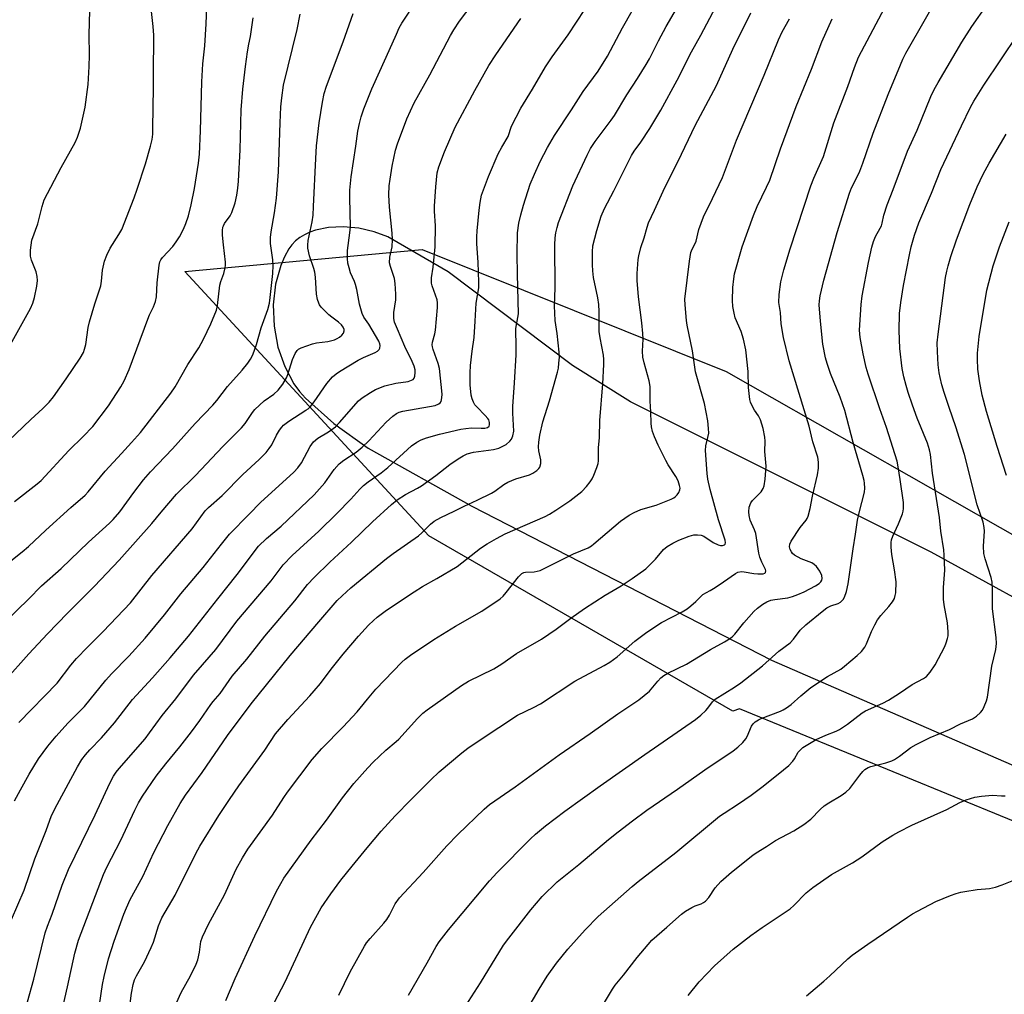
# Model space of a CAD drawing. Units: inches. Extents: x 1207772 to 1213772, y 569455 to 573456.
# Drawn here: x 1212573 to 1212864, y 570353 to 570642 of the extents above; entities that cross this region are included whole.
import ezdxf

# ---------------------------------------------------------------- set-up
doc = ezdxf.new("R2010")
doc.units = ezdxf.units.IN
doc.header["$MEASUREMENT"] = 0
for name, color, linetype in [('NTRL-Farm Land', 3, 'Continuous'), ('NTRL-Trees', 3, 'Continuous'), ('Undefined', 1, 'Continuous')]:
    doc.layers.add(name, color=color, linetype=linetype)

msp = doc.modelspace()

# ---------------------------------------------------------------- linework, layer by layer
at = {"layer": 'NTRL-Farm Land'}
msp.add_polyline3d([(1212929.69, 570436.52, 0), (1212842.55, 570484.25, 0), (1212753.59, 570528.81, 0), (1212736.39, 570539.58, 0), (1212699.56, 570567.27, 0), (1212681.7, 570577.62, 0), (1212677.64, 570579.15, 0), (1212673.12, 570580.17, 0), (1212668.53, 570580.59, 0), (1212664.15, 570580.39, 0), (1212660.31, 570579.6, 0), (1212658.59, 570578.99, 0), (1212657.02, 570578.26, 0), (1212655.62, 570577.39, 0), (1212654.38, 570576.39, 0), (1212653.31, 570575.27, 0), (1212652.42, 570574.04, 0), (1212651.13, 570571.7, 0), (1212650.03, 570569.16, 0), (1212648.47, 570563.58, 0), (1212647.79, 570557.48, 0), (1212648.03, 570551.18, 0), (1212649.18, 570544.97, 0), (1212651.18, 570539.19, 0), (1212653.92, 570534.08, 0), (1212655.55, 570531.85, 0), (1212657.32, 570529.86, 0), (1212665.74, 570522.32, 0), (1212675.89, 570515.04, 0), (1212706.55, 570497.86, 0), (1212795.31, 570452.33, 0), (1212883.04, 570414.11, 0)], dxfattribs=at)
at = {"layer": 'NTRL-Trees'}
msp.add_lwpolyline([(1212876.52, 570483.87), (1212969.82, 570427.36), (1213003.99, 570399.1), (1212960.62, 570366.25), (1212785.84, 570437.87), (1212783.87, 570437.21), (1212693.85, 570489.12), (1212621.57, 570567.32), (1212691.88, 570573.89), (1212781.9, 570537.75)], close=True, dxfattribs=at)
at = {"layer": 'Undefined'}
for points, elevation in [([(1212567.11, 570515.04), (1212575.96, 570523.53), (1212579.6, 570526.78), (1212581.42, 570528.65), (1212582.69, 570530.29), (1212586.47, 570535.62), (1212590.59, 570541.7), (1212591.56, 570543.35), (1212591.93, 570544.4), (1212592.25, 570545.8), (1212593.02, 570550.74), (1212593.36, 570552.46), (1212594.97, 570557.74), (1212596.73, 570563.15), (1212596.95, 570564.51), (1212597.23, 570567.77), (1212597.8, 570570.38), (1212598.52, 570572.24), (1212599.48, 570574.31), (1212602.05, 570578.3), (1212602.9, 570579.82), (1212606.63, 570589.19), (1212607.53, 570591.7), (1212609.91, 570599.21), (1212611.44, 570604.46), (1212611.91, 570606.41), (1212612.1, 570608.02), (1212612.17, 570609.75), (1212612.34, 570621.8), (1212612.33, 570629.14), (1212612.43, 570633.75), (1212612.38, 570637.28), (1212612.24, 570639.9), (1212610.97, 570651.45)], 474), ([(1212571.18, 570499.31), (1212577.87, 570504.49), (1212579.06, 570505.52), (1212587.25, 570514.42), (1212591.51, 570518.53), (1212594.37, 570521.52), (1212599.01, 570527.55), (1212602.61, 570533.2), (1212603.63, 570534.96), (1212605.09, 570538.32), (1212610.6, 570553.23), (1212611.17, 570554.56), (1212612.32, 570556.9), (1212612.91, 570558.44), (1212613.18, 570559.84), (1212613.42, 570564.04), (1212613.98, 570569.19), (1212614.21, 570570.19), (1212614.53, 570570.85), (1212615.02, 570571.5), (1212618.02, 570574.8), (1212619.08, 570576.1), (1212620, 570577.59), (1212621.25, 570579.89), (1212621.91, 570581.54), (1212622.64, 570583.79), (1212623.46, 570587.13), (1212624.51, 570591.91), (1212625.65, 570599.44), (1212625.91, 570602.09), (1212626.26, 570608.97), (1212626.6, 570623.5), (1212626.95, 570628.82), (1212627.52, 570634.14), (1212627.9, 570640.65), (1212628.21, 570648.18)], 476), ([(1212572.43, 570433.86), (1212583.8, 570445.52), (1212587.85, 570450.84), (1212589.53, 570452.79), (1212592.76, 570456.16), (1212597.4, 570460.79), (1212605.55, 570469.27), (1212611.82, 570477.37), (1212623.78, 570491.2), (1212627.58, 570496.5), (1212628.58, 570497.51), (1212632.62, 570501.09), (1212638.73, 570507.31), (1212643.59, 570511.75), (1212645.7, 570513.82), (1212646.58, 570514.93), (1212647.36, 570516.1), (1212648.78, 570518.88), (1212649.64, 570520.37), (1212650.29, 570521.3), (1212650.83, 570521.89), (1212652.35, 570523.1), (1212657.4, 570526.27), (1212658.09, 570526.75), (1212658.83, 570527.4), (1212659.91, 570528.76), (1212663.64, 570534.18), (1212665.36, 570536.15), (1212666.42, 570537.05), (1212667.35, 570537.72), (1212672.93, 570541.13), (1212674.5, 570541.95), (1212677.95, 570543.4), (1212678.64, 570543.79), (1212679.17, 570544.29), (1212679.35, 570544.7), (1212679.43, 570545.42), (1212679.37, 570545.91), (1212679.08, 570546.71), (1212676.11, 570551.81), (1212674.56, 570553.89), (1212674.08, 570554.92), (1212673.28, 570557.71), (1212672.48, 570562.05), (1212672.15, 570563.48), (1212671.83, 570564.37), (1212670.65, 570567.01), (1212670.22, 570568.4), (1212669.89, 570569.82), (1212669.74, 570571.25), (1212669.77, 570573.55), (1212670.48, 570578.82), (1212670.62, 570580.59), (1212670.46, 570589.2), (1212670.49, 570591.4), (1212670.86, 570595.35), (1212672.26, 570604.45), (1212672.86, 570608.88), (1212673.27, 570611.19), (1212673.8, 570613.1), (1212674.6, 570615.55), (1212676.98, 570621.48), (1212681.23, 570630.78), (1212684.24, 570637.6), (1212685.11, 570639.47), (1212685.87, 570640.85), (1212690.27, 570647.6)], 484), ([(1212568.21, 570446.11), (1212575.41, 570454.2), (1212580.89, 570460.08), (1212586.88, 570466.27), (1212594.88, 570474.23), (1212602.12, 570481.96), (1212611.86, 570492.76), (1212614.55, 570496.12), (1212619.11, 570501.46), (1212624.78, 570507), (1212632.87, 570515.57), (1212638.37, 570521.05), (1212639.47, 570522.39), (1212641.65, 570525.63), (1212642.35, 570526.51), (1212645.13, 570529.03), (1212647.96, 570531.09), (1212649.24, 570532.27), (1212650.59, 570534), (1212651.68, 570535.84), (1212652.11, 570536.9), (1212653.52, 570541.31), (1212654.31, 570543.1), (1212654.88, 570544.01), (1212655.28, 570544.37), (1212656.03, 570544.78), (1212659.41, 570545.96), (1212660.54, 570546.21), (1212663.91, 570546.65), (1212665.93, 570547.16), (1212666.71, 570547.51), (1212667.42, 570547.96), (1212668.04, 570548.49), (1212668.54, 570549.09), (1212668.8, 570549.77), (1212668.76, 570550.24), (1212668.48, 570550.92), (1212668.03, 570551.55), (1212667.11, 570552.4), (1212665.1, 570553.8), (1212664.22, 570554.55), (1212662, 570556.84), (1212661.49, 570557.51), (1212661.23, 570558), (1212660.91, 570559.04), (1212660.61, 570560.69), (1212660.27, 570565.68), (1212660.09, 570567.13), (1212659.79, 570568.23), (1212658.5, 570572.04), (1212658.04, 570574.29), (1212658, 570575.15), (1212658.16, 570576.57), (1212659.28, 570582.06), (1212659.55, 570584.03), (1212659.73, 570586.6), (1212660.34, 570600.81), (1212660.59, 570604.57), (1212661.38, 570611.37), (1212662.32, 570617.53), (1212662.84, 570620.02), (1212663.53, 570622.2), (1212668.48, 570635.38), (1212671.48, 570643.74)], 482), ([(1212568.98, 570543.99), (1212575.92, 570556.4), (1212576.57, 570558.02), (1212577.1, 570559.67), (1212577.81, 570563.04), (1212578.02, 570564.73), (1212577.89, 570565.85), (1212577.56, 570567.23), (1212576.18, 570570.76), (1212575.88, 570571.86), (1212575.9, 570573.63), (1212576.31, 570576.59), (1212578.09, 570581.51), (1212579.31, 570586.65), (1212579.92, 570588.59), (1212584.98, 570598.12), (1212589.12, 570605.58), (1212589.86, 570607.13), (1212590.71, 570609.75), (1212592.05, 570616.03), (1212593.01, 570622.75), (1212593.28, 570628.05), (1212593.34, 570631.44), (1212593.29, 570637.49), (1212593.42, 570644.5)], 472), ([(1212566.54, 570478.95), (1212573.47, 570484.4), (1212575.29, 570485.94), (1212580.43, 570490.83), (1212587.82, 570497.53), (1212592.04, 570501.19), (1212593, 570502.15), (1212597.99, 570508.21), (1212602.81, 570513.51), (1212605.83, 570516.71), (1212608.46, 570519.74), (1212617.44, 570531.34), (1212618.72, 570533.19), (1212622.5, 570539.79), (1212625.71, 570544.81), (1212627.12, 570547.36), (1212629.32, 570551.85), (1212630.97, 570555.87), (1212631.26, 570557.3), (1212631.95, 570563.35), (1212632.25, 570564.42), (1212633.14, 570566.74), (1212633.56, 570568.42), (1212633.65, 570569.27), (1212633.61, 570570.12), (1212633.02, 570575.24), (1212632.77, 570578.09), (1212632.73, 570579.49), (1212632.86, 570580.46), (1212633, 570580.91), (1212633.35, 570581.59), (1212634.99, 570583.86), (1212635.55, 570584.87), (1212636.54, 570587.64), (1212637.01, 570589.95), (1212637.29, 570591.99), (1212637.45, 570594.08), (1212637.94, 570603.36), (1212638.31, 570615.25), (1212638.77, 570621.35), (1212639.56, 570628.05), (1212640.19, 570632.36), (1212640.56, 570634.65), (1212641.04, 570636.97), (1212641.82, 570642.46)], 478), ([(1212568.61, 570463.86), (1212575.29, 570470.36), (1212579.17, 570474.33), (1212585.02, 570479.46), (1212593.08, 570487.23), (1212599.25, 570492.84), (1212600.35, 570493.92), (1212602.31, 570496.24), (1212606.48, 570501.99), (1212609.38, 570505.67), (1212611.46, 570508.04), (1212617.95, 570514.89), (1212624.69, 570522.33), (1212629.86, 570527.78), (1212631.04, 570529.2), (1212634.2, 570533.34), (1212638.6, 570538.19), (1212640.26, 570540.22), (1212641.08, 570541.4), (1212641.69, 570542.72), (1212642.81, 570545.73), (1212644.18, 570550.69), (1212646.13, 570556.07), (1212646.62, 570557.98), (1212646.9, 570559.68), (1212647.65, 570566.78), (1212647.75, 570569.12), (1212647.64, 570570.81), (1212646.98, 570575.67), (1212646.96, 570577.38), (1212647.16, 570579.08), (1212648.17, 570584.76), (1212648.7, 570589.03), (1212649.29, 570596.86), (1212649.79, 570611.39), (1212650.05, 570616.1), (1212650.28, 570618.74), (1212650.79, 570622.5), (1212654.89, 570638.97), (1212655.72, 570643.53)], 480), ([(1212805.67, 570352.99), (1212810.84, 570357.3), (1212812.62, 570358.83), (1212817.93, 570363.87), (1212819.2, 570364.95), (1212823.84, 570368.21), (1212835.55, 570376.23), (1212837.04, 570377.21), (1212838.55, 570378.06), (1212843.93, 570380.83), (1212848.33, 570382.64), (1212849.99, 570383.25), (1212851.4, 570383.65), (1212852.52, 570383.88), (1212856.2, 570384.39), (1212859.82, 570384.75), (1212861.64, 570385.13), (1212863.59, 570385.82), (1212868.04, 570387.6)], 516)]:
    msp.add_lwpolyline(points, dxfattribs=dict(at, elevation=elevation))
for points in [[(1212594.92, 570340.96, 494), (1212597.26, 570356.35, 494), (1212597.73, 570358.65, 494), (1212598.99, 570363.87, 494), (1212600.72, 570369.14, 494), (1212603.58, 570377.09, 494), (1212604.32, 570379, 494), (1212605.42, 570381.44, 494), (1212609.16, 570388.28, 494), (1212612.43, 570395.34, 494), (1212616.56, 570403.41, 494), (1212620.18, 570409.87, 494), (1212621.79, 570412.32, 494), (1212626.74, 570419.01, 494), (1212634.25, 570430, 494), (1212641.24, 570439.37, 494), (1212652.81, 570453.65, 494), (1212661.24, 570463.61, 494), (1212666.73, 570469.95, 494), (1212668.15, 570471.35, 494), (1212670.78, 570473.68, 494), (1212681.31, 570482.38, 494), (1212683.33, 570483.91, 494), (1212690.81, 570489.09, 494), (1212691.81, 570490.02, 494), (1212694.31, 570492.61, 494), (1212695.38, 570493.5, 494), (1212697.38, 570494.58, 494), (1212701.39, 570496.37, 494), (1212704.34, 570497.89, 494), (1212708.15, 570499.67, 494), (1212712.4, 570501.78, 494), (1212713.41, 570502.38, 494), (1212716.03, 570504.28, 494), (1212717.24, 570505.01, 494), (1212719.58, 570505.94, 494), (1212723.61, 570507.21, 494), (1212724.65, 570507.64, 494), (1212725.79, 570508.44, 494), (1212726.38, 570509.02, 494), (1212726.69, 570509.46, 494), (1212727, 570510.5, 494), (1212727.04, 570511.63, 494), (1212726.44, 570514.31, 494), (1212726.33, 570515.42, 494), (1212726.44, 570516.88, 494), (1212726.76, 570518.89, 494), (1212727.61, 570522.88, 494), (1212729.61, 570529.1, 494), (1212731.99, 570537.61, 494), (1212732.23, 570538.74, 494), (1212732.39, 570540.22, 494), (1212732.49, 570541.99, 494), (1212732.45, 570543.46, 494), (1212731.83, 570548.97, 494), (1212731.21, 570552.81, 494), (1212731.06, 570557.15, 494), (1212731.22, 570562.53, 494), (1212731.11, 570575.29, 494), (1212731.24, 570577.32, 494), (1212731.43, 570578.76, 494), (1212731.83, 570580.43, 494), (1212732.28, 570581.82, 494), (1212736.49, 570592.73, 494), (1212740.69, 570601.75, 494), (1212741.72, 570603.81, 494), (1212743.06, 570605.88, 494), (1212747.84, 570612.17, 494), (1212748.8, 570613.53, 494), (1212752.5, 570619.61, 494), (1212755.67, 570624.46, 494), (1212758.21, 570628.62, 494), (1212759.18, 570630.36, 494), (1212761.82, 570635.67, 494), (1212764.13, 570639.93, 494), (1212774.75, 570658.26, 494)], [(1212687.8, 570353.1, 506), (1212693.36, 570362.69, 506), (1212696.03, 570367.56, 506), (1212696.91, 570368.98, 506), (1212699.65, 570372.47, 506), (1212711.84, 570387.04, 506), (1212714.05, 570389.43, 506), (1212723.98, 570399.45, 506), (1212725.42, 570400.79, 506), (1212728.38, 570403.27, 506), (1212734.08, 570407.61, 506), (1212744.6, 570415.11, 506), (1212757.77, 570424.41, 506), (1212772.79, 570434.77, 506), (1212774.36, 570436.07, 506), (1212775.87, 570437.45, 506), (1212776.45, 570438.11, 506), (1212777.84, 570439.97, 506), (1212778.62, 570440.72, 506), (1212784.37, 570444.35, 506), (1212786.22, 570445.64, 506), (1212792.63, 570450.66, 506), (1212797.52, 570454.99, 506), (1212800.8, 570457.47, 506), (1212801.78, 570458.51, 506), (1212803.84, 570461.24, 506), (1212805.45, 570462.81, 506), (1212810.28, 570466.74, 506), (1212811.67, 570467.76, 506), (1212812.88, 570468.4, 506), (1212815.02, 570469.07, 506), (1212815.74, 570469.46, 506), (1212816.53, 570470.25, 506), (1212816.96, 570470.97, 506), (1212817.51, 570472.64, 506), (1212818, 570474.93, 506), (1212819.48, 570485.22, 506), (1212820.23, 570489.64, 506), (1212820.73, 570493.71, 506), (1212821.23, 570495.96, 506), (1212822.83, 570502.02, 506), (1212822.92, 570503.19, 506), (1212822.86, 570504.66, 506), (1212822.73, 570505.52, 506), (1212822.38, 570506.94, 506), (1212819.45, 570516.79, 506), (1212817.07, 570526.19, 506), (1212815.65, 570530.21, 506), (1212812.74, 570537.21, 506), (1212811.75, 570540.14, 506), (1212811.29, 570541.76, 506), (1212810.5, 570545.87, 506), (1212809.8, 570552.66, 506), (1212809.46, 570557.52, 506), (1212809.53, 570558.67, 506), (1212809.76, 570560.13, 506), (1212810.78, 570564.76, 506), (1212814.71, 570578.94, 506), (1212818.39, 570590.57, 506), (1212819.03, 570592.14, 506), (1212820.68, 570595.34, 506), (1212821.45, 570597.07, 506), (1212822.34, 570599.43, 506), (1212825.37, 570608.31, 506), (1212829.88, 570619.74, 506), (1212833.47, 570628.57, 506), (1212834.18, 570630.18, 506), (1212835.1, 570631.97, 506), (1212847.12, 570653.12, 506)], [(1212571.21, 570410.64, 486), (1212572.93, 570413.9, 486), (1212575.54, 570418.53, 486), (1212578.29, 570423.06, 486), (1212581.02, 570426.83, 486), (1212583.46, 570429.84, 486), (1212586.96, 570433.62, 486), (1212591.87, 570438.6, 486), (1212598.16, 570446.43, 486), (1212599.88, 570448.28, 486), (1212605.04, 570453.49, 486), (1212609.84, 570458.87, 486), (1212615.55, 570465.73, 486), (1212620.44, 570471.99, 486), (1212627.02, 570479.77, 486), (1212632.42, 570486.65, 486), (1212634.81, 570489.56, 486), (1212640.69, 570495.51, 486), (1212643.97, 570499.01, 486), (1212653.83, 570508, 486), (1212655.06, 570509.22, 486), (1212656.14, 570510.73, 486), (1212658.71, 570515.58, 486), (1212659.65, 570516.93, 486), (1212660.94, 570517.99, 486), (1212664.16, 570519.93, 486), (1212666.17, 570521.42, 486), (1212667.36, 570522.62, 486), (1212673.03, 570529.03, 486), (1212674.15, 570529.94, 486), (1212676.56, 570531.57, 486), (1212678.1, 570532.4, 486), (1212680.83, 570533.49, 486), (1212684.07, 570534.32, 486), (1212687.75, 570534.79, 486), (1212688.74, 570535.15, 486), (1212689.17, 570535.41, 486), (1212689.5, 570535.74, 486), (1212689.75, 570536.41, 486), (1212689.83, 570537.45, 486), (1212689.77, 570538.25, 486), (1212689.47, 570539.37, 486), (1212688.91, 570540.74, 486), (1212686.77, 570545.19, 486), (1212684.54, 570550.29, 486), (1212683.73, 570552.38, 486), (1212683.48, 570553.47, 486), (1212683.47, 570555.23, 486), (1212684.05, 570558.96, 486), (1212684.1, 570560.68, 486), (1212683.91, 570563.85, 486), (1212683.72, 570565.26, 486), (1212682.45, 570568.86, 486), (1212682.23, 570569.92, 486), (1212682.32, 570571.56, 486), (1212683, 570574.66, 486), (1212683.11, 570576.88, 486), (1212683.01, 570578.67, 486), (1212682.25, 570586.37, 486), (1212682.05, 570590.06, 486), (1212682.11, 570592.69, 486), (1212682.35, 570594.74, 486), (1212682.95, 570598.55, 486), (1212683.99, 570603.31, 486), (1212684.59, 570605.17, 486), (1212687.29, 570612.55, 486), (1212689.52, 570617.25, 486), (1212694.17, 570625.55, 486), (1212700.31, 570637.24, 486), (1212701.26, 570638.93, 486), (1212702.97, 570641.44, 486), (1212708.24, 570648.54, 486)], [(1212585.55, 570350.03, 492), (1212586.88, 570355.6, 492), (1212589.05, 570365.58, 492), (1212590.12, 570369.38, 492), (1212597.51, 570388.88, 492), (1212598.49, 570391, 492), (1212602.63, 570399.04, 492), (1212606.78, 570407.95, 492), (1212607.88, 570410.08, 492), (1212609.08, 570412.09, 492), (1212613.09, 570417.93, 492), (1212616, 570421.67, 492), (1212620.11, 570426.66, 492), (1212623.61, 570431.08, 492), (1212626.08, 570434.41, 492), (1212629.31, 570439.23, 492), (1212630.01, 570440.11, 492), (1212632.1, 570442.43, 492), (1212635.65, 570447.62, 492), (1212640, 570452.62, 492), (1212645.3, 570459.39, 492), (1212654.13, 570469.85, 492), (1212657.94, 570474.69, 492), (1212659.94, 570476.8, 492), (1212664.55, 570481.3, 492), (1212670.99, 570487.21, 492), (1212677.18, 570493.21, 492), (1212682.77, 570498.35, 492), (1212684.52, 570499.8, 492), (1212686.98, 570501.36, 492), (1212690.49, 570503.22, 492), (1212691.7, 570503.95, 492), (1212695.89, 570507, 492), (1212700.07, 570510.26, 492), (1212702.54, 570511.93, 492), (1212704, 570512.79, 492), (1212705.22, 570513.35, 492), (1212707.1, 570513.9, 492), (1212712.97, 570514.71, 492), (1212714.56, 570515.1, 492), (1212715.8, 570515.62, 492), (1212716.75, 570516.18, 492), (1212717.82, 570517.11, 492), (1212718.34, 570517.75, 492), (1212718.75, 570518.76, 492), (1212719, 570520.13, 492), (1212718.72, 570525.41, 492), (1212718.7, 570527.4, 492), (1212719.26, 570534.39, 492), (1212719.71, 570542.71, 492), (1212719.74, 570544.9, 492), (1212719.62, 570550.45, 492), (1212720.24, 570553.72, 492), (1212720.35, 570554.86, 492), (1212720.07, 570566.53, 492), (1212720.05, 570572.47, 492), (1212720.13, 570578.83, 492), (1212720.47, 570581.65, 492), (1212721.07, 570584.17, 492), (1212721.85, 570586.96, 492), (1212723.9, 570593.17, 492), (1212725.09, 570596.2, 492), (1212726.84, 570599.91, 492), (1212729.01, 570604.06, 492), (1212731.1, 570607.66, 492), (1212736.08, 570615.2, 492), (1212739.56, 570620.63, 492), (1212743.95, 570626.62, 492), (1212746.78, 570631.06, 492), (1212751.24, 570639.5, 492), (1212756.51, 570648.94, 492)], [(1212573.1, 570344.49, 490), (1212576.84, 570357.84, 490), (1212580.29, 570371.59, 490), (1212580.91, 570373.53, 490), (1212582.29, 570377.13, 490), (1212585.32, 570385.69, 490), (1212587.12, 570390.39, 490), (1212595.03, 570406.56, 490), (1212599.37, 570415.88, 490), (1212600.5, 570417.94, 490), (1212601.29, 570419.15, 490), (1212602.17, 570420.27, 490), (1212609.82, 570429, 490), (1212611.18, 570430.76, 490), (1212614.87, 570435.95, 490), (1212618.9, 570440.83, 490), (1212624.19, 570447.87, 490), (1212626.8, 570450.96, 490), (1212630.81, 570455.42, 490), (1212637, 570463.88, 490), (1212647.19, 570475.84, 490), (1212650.75, 570480.52, 490), (1212653.4, 570483.27, 490), (1212661.24, 570490.53, 490), (1212666.57, 570495.7, 490), (1212670.73, 570499.96, 490), (1212673.46, 570502.95, 490), (1212674.52, 570504, 490), (1212675.87, 570505.12, 490), (1212679.69, 570507.8, 490), (1212681.74, 570509.35, 490), (1212688.73, 570515.72, 490), (1212690.33, 570516.81, 490), (1212691.53, 570517.49, 490), (1212693.13, 570518.08, 490), (1212696.96, 570519.23, 490), (1212703.35, 570520.66, 490), (1212704.8, 570520.9, 490), (1212706.52, 570521.06, 490), (1212709.31, 570520.97, 490), (1212710.43, 570521.02, 490), (1212711.19, 570521.21, 490), (1212711.68, 570521.6, 490), (1212711.86, 570522.02, 490), (1212711.84, 570522.71, 490), (1212711.61, 570523.41, 490), (1212711.34, 570523.88, 490), (1212710.57, 570524.77, 490), (1212708.05, 570527.27, 490), (1212707.51, 570527.94, 490), (1212707.12, 570528.66, 490), (1212706.71, 570529.68, 490), (1212706.42, 570530.75, 490), (1212706.06, 570533.82, 490), (1212706.06, 570537.4, 490), (1212706.16, 570539.49, 490), (1212706.63, 570543.76, 490), (1212707.31, 570547.78, 490), (1212707.53, 570552.63, 490), (1212707.91, 570558, 490), (1212708.62, 570562.56, 490), (1212708.64, 570564.25, 490), (1212708.43, 570570.14, 490), (1212708.1, 570575.58, 490), (1212708.06, 570577.64, 490), (1212708.14, 570579.4, 490), (1212708.72, 570585.47, 490), (1212709.01, 570587.75, 490), (1212709.49, 570589.91, 490), (1212711.48, 570595.45, 490), (1212714.38, 570602.22, 490), (1212715.42, 570604.19, 490), (1212717.3, 570607.36, 490), (1212718.37, 570610.41, 490), (1212721.11, 570615.66, 490), (1212724.57, 570621.38, 490), (1212728.39, 570627.94, 490), (1212730.41, 570630.88, 490), (1212735.15, 570637.37, 490), (1212740.06, 570644.87, 490)], [(1212604.77, 570345.29, 496), (1212605.82, 570353.77, 496), (1212606.33, 570356.35, 496), (1212606.72, 570357.64, 496), (1212607.31, 570358.86, 496), (1212609.68, 570363.01, 496), (1212611.65, 570367.21, 496), (1212612.29, 570368.82, 496), (1212613.81, 570373.69, 496), (1212614.82, 570376.03, 496), (1212615.74, 570377.73, 496), (1212618.75, 570382.73, 496), (1212624.86, 570395.11, 496), (1212626.02, 570397.29, 496), (1212631.64, 570406.3, 496), (1212634.8, 570411.08, 496), (1212637.6, 570415.16, 496), (1212645.27, 570425.71, 496), (1212648.45, 570430.5, 496), (1212652.09, 570434.75, 496), (1212658.6, 570441.71, 496), (1212659.93, 570443.23, 496), (1212661.78, 570445.44, 496), (1212664.96, 570449.64, 496), (1212668.5, 570454.06, 496), (1212673.07, 570459.37, 496), (1212676.02, 570462.67, 496), (1212677.45, 570464.06, 496), (1212678.56, 570465, 496), (1212681.35, 570467.14, 496), (1212689.46, 570472.58, 496), (1212691.93, 570474.08, 496), (1212696.18, 570476.45, 496), (1212702.2, 570480.08, 496), (1212709.18, 570485.44, 496), (1212711.11, 570486.76, 496), (1212713.88, 570488.33, 496), (1212716.49, 570489.69, 496), (1212728.31, 570494.84, 496), (1212729.55, 570495.51, 496), (1212731.47, 570496.71, 496), (1212735.56, 570499.43, 496), (1212739.16, 570502.22, 496), (1212740.53, 570503.69, 496), (1212741.6, 570505.07, 496), (1212742.24, 570506.03, 496), (1212742.74, 570507.11, 496), (1212743.59, 570509.35, 496), (1212743.95, 570510.48, 496), (1212744.1, 570511.35, 496), (1212744.05, 570515.19, 496), (1212744.38, 570518.24, 496), (1212744.52, 570523.24, 496), (1212745.38, 570534.13, 496), (1212745.67, 570539.87, 496), (1212745.68, 570541.28, 496), (1212745.55, 570542.58, 496), (1212744.56, 570547.69, 496), (1212744.26, 570549.63, 496), (1212744.25, 570555.54, 496), (1212744.15, 570557.61, 496), (1212743.84, 570559.58, 496), (1212742.63, 570565.59, 496), (1212742.4, 570567.58, 496), (1212742.29, 570569.31, 496), (1212742.29, 570573.17, 496), (1212742.45, 570574.97, 496), (1212743.55, 570579.47, 496), (1212744.86, 570583.75, 496), (1212745.86, 570586.03, 496), (1212748.65, 570591.28, 496), (1212753.89, 570601.71, 496), (1212754.66, 570602.96, 496), (1212756.58, 570605.66, 496), (1212759.3, 570609.71, 496), (1212762.58, 570615.1, 496), (1212767.41, 570624.02, 496), (1212771.64, 570632.35, 496), (1212774.42, 570637.33, 496), (1212778.85, 570645.68, 496)], [(1212619.15, 570350.89, 498), (1212620.52, 570353.96, 498), (1212623.31, 570358.87, 498), (1212624.92, 570362.3, 498), (1212625.47, 570363.64, 498), (1212625.98, 570365.85, 498), (1212626.38, 570369, 498), (1212626.83, 570370.44, 498), (1212628.57, 570374.19, 498), (1212633.31, 570382.87, 498), (1212636.76, 570390.44, 498), (1212638.64, 570393.84, 498), (1212640.27, 570396.33, 498), (1212647.6, 570406.44, 498), (1212650.89, 570411.66, 498), (1212651.99, 570413.28, 498), (1212659.35, 570422.9, 498), (1212662.15, 570426.12, 498), (1212668.47, 570432.58, 498), (1212672.63, 570437.01, 498), (1212673.53, 570438.06, 498), (1212675.68, 570440.81, 498), (1212678.2, 570443.74, 498), (1212685.88, 570451.75, 498), (1212686.8, 570452.59, 498), (1212688.43, 570453.83, 498), (1212695.35, 570458.38, 498), (1212701.77, 570462.36, 498), (1212709.52, 570466.81, 498), (1212714.98, 570470.46, 498), (1212715.82, 570471.24, 498), (1212716.78, 570472.32, 498), (1212720.37, 570476.97, 498), (1212720.95, 570477.6, 498), (1212721.35, 570477.92, 498), (1212721.96, 570478.24, 498), (1212722.45, 570478.37, 498), (1212725.07, 570478.5, 498), (1212725.94, 570478.64, 498), (1212726.79, 570478.89, 498), (1212736.67, 570483.76, 498), (1212740.99, 570485.61, 498), (1212742.02, 570486.2, 498), (1212742.74, 570486.73, 498), (1212750.64, 570493.47, 498), (1212753.12, 570495.23, 498), (1212754.68, 570496.05, 498), (1212756.61, 570496.87, 498), (1212761.21, 570498.22, 498), (1212765.62, 570499.93, 498), (1212766.39, 570500.33, 498), (1212766.83, 570500.67, 498), (1212767.38, 570501.29, 498), (1212767.84, 570501.98, 498), (1212768.17, 570502.7, 498), (1212768.24, 570503.21, 498), (1212768.11, 570504.02, 498), (1212767.65, 570505.38, 498), (1212766.97, 570506.68, 498), (1212764.69, 570510.16, 498), (1212763.98, 570511.4, 498), (1212761.79, 570516, 498), (1212760.7, 570518.46, 498), (1212760.11, 570519.98, 498), (1212759.74, 570521.37, 498), (1212759.65, 570522.51, 498), (1212759.58, 570525.85, 498), (1212759.34, 570528.99, 498), (1212759.41, 570532.2, 498), (1212759.36, 570533.34, 498), (1212759.09, 570535.03, 498), (1212757.57, 570540.31, 498), (1212757.19, 570542.02, 498), (1212757.11, 570543.77, 498), (1212757.32, 570547.33, 498), (1212757.25, 570549.03, 498), (1212756.96, 570552.17, 498), (1212755.97, 570559.82, 498), (1212755.58, 570564.68, 498), (1212755.57, 570566.73, 498), (1212755.83, 570570.87, 498), (1212756.02, 570572, 498), (1212756.64, 570574.49, 498), (1212757.62, 570577.33, 498), (1212758.48, 570580.47, 498), (1212758.91, 570581.73, 498), (1212760.71, 570585.49, 498), (1212763.21, 570591.11, 498), (1212764.68, 570594.19, 498), (1212767.64, 570599.98, 498), (1212772.68, 570610.56, 498), (1212779.07, 570622.37, 498), (1212783.85, 570633.14, 498), (1212789.21, 570643.97, 498)], [(1212667.18, 570353.16, 504), (1212670.52, 570360.06, 504), (1212674.79, 570367.61, 504), (1212675.44, 570368.59, 504), (1212676.5, 570369.92, 504), (1212680.55, 570374.47, 504), (1212681.46, 570375.59, 504), (1212682.2, 570376.87, 504), (1212683.83, 570380.15, 504), (1212685.19, 570382, 504), (1212692.2, 570389.45, 504), (1212699.13, 570397.32, 504), (1212702.4, 570400.71, 504), (1212710.26, 570408.21, 504), (1212711.8, 570409.55, 504), (1212719.39, 570414.86, 504), (1212732.4, 570424.27, 504), (1212741.6, 570430.57, 504), (1212749.79, 570436.4, 504), (1212756, 570440.58, 504), (1212759.23, 570443.18, 504), (1212761.61, 570446.12, 504), (1212762.58, 570447.1, 504), (1212763.42, 570447.8, 504), (1212764.63, 570448.49, 504), (1212770.17, 570451.15, 504), (1212777.21, 570455.48, 504), (1212781.44, 570457.7, 504), (1212783.17, 570458.84, 504), (1212783.85, 570459.39, 504), (1212784.44, 570460.01, 504), (1212787.14, 570463.37, 504), (1212790.12, 570466.71, 504), (1212791.17, 570467.68, 504), (1212792.73, 570468.88, 504), (1212793.89, 570469.59, 504), (1212795.15, 570470.08, 504), (1212796.29, 570470.3, 504), (1212800.17, 570470.78, 504), (1212801.5, 570471.13, 504), (1212803.12, 570471.7, 504), (1212804.98, 570472.5, 504), (1212808.39, 570474.27, 504), (1212809.47, 570474.98, 504), (1212809.95, 570475.51, 504), (1212810.17, 570475.97, 504), (1212810.28, 570476.46, 504), (1212810.23, 570477.36, 504), (1212809.65, 570478.65, 504), (1212808.64, 570480.07, 504), (1212807.99, 570480.63, 504), (1212807.27, 570481.08, 504), (1212804.05, 570482.27, 504), (1212802.15, 570483.38, 504), (1212801.55, 570483.91, 504), (1212801.22, 570484.35, 504), (1212800.85, 570485.08, 504), (1212800.66, 570485.86, 504), (1212800.72, 570486.61, 504), (1212801.12, 570487.58, 504), (1212803.76, 570491.57, 504), (1212805.57, 570493.73, 504), (1212805.85, 570494.21, 504), (1212806.16, 570494.98, 504), (1212806.75, 570497.17, 504), (1212807.45, 570500.84, 504), (1212808.93, 570507.13, 504), (1212809.19, 570509.19, 504), (1212809.26, 570510.97, 504), (1212809.03, 570512.37, 504), (1212807.56, 570516.95, 504), (1212806.46, 570521.62, 504), (1212800.56, 570540.93, 504), (1212798.82, 570547.87, 504), (1212798.21, 570551.91, 504), (1212798, 570555.18, 504), (1212797.49, 570558.23, 504), (1212797.6, 570560.56, 504), (1212798.05, 570564.34, 504), (1212798.95, 570567.87, 504), (1212800.81, 570574.07, 504), (1212806.96, 570592.7, 504), (1212807.85, 570594.97, 504), (1212810.71, 570601.37, 504), (1212813.81, 570611.32, 504), (1212817.91, 570622.1, 504), (1212819.85, 570627.79, 504), (1212821.1, 570630.8, 504), (1212828.86, 570645.52, 504)], [(1212704.73, 570349.94, 508), (1212709.16, 570356.77, 508), (1212715.99, 570367.94, 508), (1212717.55, 570370.06, 508), (1212724.04, 570378.37, 508), (1212727.45, 570382.35, 508), (1212731.87, 570386.7, 508), (1212738.29, 570391.8, 508), (1212747.02, 570399.22, 508), (1212749.87, 570401.53, 508), (1212754.16, 570404.8, 508), (1212758.44, 570407.88, 508), (1212767.51, 570414.09, 508), (1212775.55, 570419.82, 508), (1212783.95, 570425.5, 508), (1212785.33, 570426.53, 508), (1212786.82, 570427.93, 508), (1212787.75, 570429.03, 508), (1212788.14, 570429.75, 508), (1212789.41, 570432.76, 508), (1212789.88, 570433.43, 508), (1212790.52, 570434.01, 508), (1212791.49, 570434.68, 508), (1212792.26, 570435.07, 508), (1212797.95, 570437.2, 508), (1212798.73, 570437.56, 508), (1212799.74, 570438.16, 508), (1212801.16, 570439.19, 508), (1212803.99, 570441.75, 508), (1212806.98, 570444.23, 508), (1212811.91, 570447.46, 508), (1212815.84, 570449.65, 508), (1212816.97, 570450.52, 508), (1212820.72, 570453.66, 508), (1212821.95, 570454.85, 508), (1212822.91, 570456.13, 508), (1212823.4, 570457.13, 508), (1212824.89, 570460.8, 508), (1212825.89, 570462.8, 508), (1212826.71, 570464.21, 508), (1212827.67, 570465.51, 508), (1212830.07, 570468.21, 508), (1212831.11, 570469.62, 508), (1212831.71, 570470.6, 508), (1212831.96, 570471.41, 508), (1212832.08, 570472.27, 508), (1212832.2, 570475.5, 508), (1212831.72, 570479.05, 508), (1212830.91, 570483.54, 508), (1212830.7, 570485.77, 508), (1212830.71, 570487.16, 508), (1212830.86, 570487.96, 508), (1212831.21, 570489.01, 508), (1212832.93, 570492.71, 508), (1212834.09, 570495.61, 508), (1212834.29, 570496.42, 508), (1212834.39, 570497.23, 508), (1212834.35, 570498.94, 508), (1212833.43, 570505.75, 508), (1212832.84, 570509.53, 508), (1212832.48, 570511.24, 508), (1212829.35, 570521.2, 508), (1212827.37, 570526.68, 508), (1212823.94, 570536.96, 508), (1212823.37, 570538.94, 508), (1212822.41, 570542.98, 508), (1212821.56, 570547.79, 508), (1212821.38, 570550.01, 508), (1212821.84, 570557.55, 508), (1212822.2, 570560.19, 508), (1212824.07, 570569.98, 508), (1212825.07, 570574.53, 508), (1212825.51, 570576.22, 508), (1212826.14, 570577.75, 508), (1212827.52, 570580.15, 508), (1212827.86, 570580.9, 508), (1212828.09, 570581.7, 508), (1212828.55, 570584.05, 508), (1212829.53, 570587.1, 508), (1212831.38, 570591.63, 508), (1212835.61, 570602.95, 508), (1212838.43, 570609.23, 508), (1212842.52, 570619.21, 508), (1212843.52, 570621.28, 508), (1212844.65, 570623.34, 508), (1212851.7, 570635.28, 508), (1212854.6, 570639.89, 508), (1212859.11, 570646.22, 508)], [(1212570.3, 570375.59, 488), (1212574.02, 570384.22, 488), (1212577.19, 570393.5, 488), (1212580.53, 570401.85, 488), (1212582.16, 570406.32, 488), (1212583.76, 570409.59, 488), (1212589.79, 570420.76, 488), (1212591.1, 570422.86, 488), (1212592.16, 570424.26, 488), (1212593.46, 570425.73, 488), (1212596.9, 570429.33, 488), (1212600.77, 570433.72, 488), (1212606.06, 570440.62, 488), (1212612.01, 570447.07, 488), (1212617.27, 570453.04, 488), (1212622.71, 570459.41, 488), (1212631.39, 570470.48, 488), (1212637.14, 570477.63, 488), (1212643.44, 570486.01, 488), (1212645.79, 570488.29, 488), (1212650.12, 570491.99, 488), (1212659.92, 570501.29, 488), (1212663.09, 570504.84, 488), (1212665.85, 570508.72, 488), (1212667.33, 570510.42, 488), (1212668.65, 570511.51, 488), (1212672.34, 570513.87, 488), (1212674.11, 570515.32, 488), (1212676.11, 570517.28, 488), (1212681.2, 570522.77, 488), (1212683.16, 570524.51, 488), (1212684.32, 570525.36, 488), (1212685.06, 570525.71, 488), (1212686.14, 570526.01, 488), (1212694.07, 570527.35, 488), (1212695.7, 570527.69, 488), (1212696.82, 570528.18, 488), (1212697.2, 570528.49, 488), (1212697.48, 570528.89, 488), (1212697.74, 570529.95, 488), (1212697.77, 570531.09, 488), (1212696.98, 570538.66, 488), (1212696.63, 570540.09, 488), (1212695.14, 570544.26, 488), (1212694.92, 570545.1, 488), (1212694.86, 570545.65, 488), (1212694.95, 570546.47, 488), (1212695.64, 570548.91, 488), (1212695.86, 570549.99, 488), (1212696.43, 570556.73, 488), (1212696.4, 570558.12, 488), (1212696.29, 570558.94, 488), (1212694.86, 570563.11, 488), (1212694.66, 570563.93, 488), (1212694.59, 570564.72, 488), (1212694.64, 570565.49, 488), (1212695.13, 570568.64, 488), (1212695.71, 570574.69, 488), (1212695.84, 570580.84, 488), (1212695.54, 570585.26, 488), (1212695.51, 570586.73, 488), (1212695.95, 570592.44, 488), (1212696.36, 570596.61, 488), (1212696.8, 570598.37, 488), (1212698.5, 570602.8, 488), (1212701.62, 570610.05, 488), (1212707.47, 570620.94, 488), (1212711.65, 570628.33, 488), (1212713.68, 570631.5, 488), (1212721.11, 570642.21, 488)], [(1212633.71, 570351.58, 500), (1212636.51, 570358.1, 500), (1212642.3, 570370.72, 500), (1212648.77, 570383.96, 500), (1212649.98, 570386.25, 500), (1212650.89, 570387.74, 500), (1212659.05, 570399.05, 500), (1212663.52, 570404.93, 500), (1212668.31, 570411.57, 500), (1212671.61, 570415.8, 500), (1212675.77, 570420.44, 500), (1212677.41, 570422.16, 500), (1212681.08, 570425.67, 500), (1212684.16, 570428.2, 500), (1212684.93, 570428.93, 500), (1212690.47, 570435.06, 500), (1212692.12, 570436.58, 500), (1212693.39, 570437.6, 500), (1212703.48, 570444.84, 500), (1212705.63, 570446.06, 500), (1212713.12, 570449.76, 500), (1212715.45, 570451.26, 500), (1212719.78, 570454.26, 500), (1212727.21, 570458.5, 500), (1212731.51, 570461.49, 500), (1212735.87, 570464.73, 500), (1212739.93, 570467.6, 500), (1212746.03, 570471.6, 500), (1212750.82, 570474.3, 500), (1212754.09, 570476.49, 500), (1212758.09, 570479.37, 500), (1212760.98, 570482.24, 500), (1212763.35, 570485.08, 500), (1212764.42, 570485.91, 500), (1212766.12, 570486.92, 500), (1212767.91, 570487.84, 500), (1212770.95, 570489.03, 500), (1212772.32, 570489.38, 500), (1212773.41, 570489.45, 500), (1212774.5, 570489.31, 500), (1212775.25, 570489.01, 500), (1212778.05, 570487.18, 500), (1212779.51, 570486.42, 500), (1212780.19, 570486.25, 500), (1212780.83, 570486.24, 500), (1212781.38, 570486.43, 500), (1212781.61, 570486.69, 500), (1212781.69, 570487.08, 500), (1212781.57, 570487.84, 500), (1212779.63, 570493.83, 500), (1212777.13, 570502.8, 500), (1212776.43, 570505.87, 500), (1212776.23, 570507.59, 500), (1212775.77, 570514.38, 500), (1212775.88, 570515.74, 500), (1212776.5, 570518.23, 500), (1212776.71, 570519.53, 500), (1212776.7, 570520.93, 500), (1212776.5, 570523.18, 500), (1212775.46, 570528.32, 500), (1212772.77, 570537.69, 500), (1212771.89, 570543.83, 500), (1212770.33, 570551.48, 500), (1212770.11, 570552.88, 500), (1212769.7, 570557.45, 500), (1212769.69, 570559.17, 500), (1212771, 570570.45, 500), (1212771.44, 570572.99, 500), (1212771.81, 570574.02, 500), (1212772.71, 570575.66, 500), (1212773, 570576.36, 500), (1212773.83, 570579.8, 500), (1212775.18, 570583.57, 500), (1212777.83, 570588.96, 500), (1212780.78, 570595.19, 500), (1212784.95, 570606.22, 500), (1212793.19, 570625.47, 500), (1212797.43, 570635.94, 500), (1212798.5, 570638.28, 500), (1212800.63, 570642.12, 500)], [(1212648.06, 570350.84, 502), (1212651.35, 570357.11, 502), (1212658.76, 570373.29, 502), (1212661.99, 570379.03, 502), (1212664.79, 570383.1, 502), (1212667.81, 570387.15, 502), (1212671.17, 570391.37, 502), (1212675.55, 570396.74, 502), (1212679.76, 570401.68, 502), (1212683.86, 570406.19, 502), (1212688.54, 570411.01, 502), (1212694.46, 570416.89, 502), (1212696.95, 570419.23, 502), (1212703.62, 570424.92, 502), (1212705.42, 570426.26, 502), (1212709.08, 570428.75, 502), (1212720.12, 570436.01, 502), (1212724.84, 570438.34, 502), (1212726.88, 570439.42, 502), (1212737.08, 570446.1, 502), (1212745.73, 570450.71, 502), (1212747.49, 570451.75, 502), (1212749.62, 570453.25, 502), (1212754.88, 570457.89, 502), (1212758.4, 570460.56, 502), (1212762.77, 570463.47, 502), (1212768.85, 570466.61, 502), (1212770.34, 570467.47, 502), (1212771.46, 570468.35, 502), (1212772.95, 570469.67, 502), (1212774.98, 570471.76, 502), (1212777.18, 570472.91, 502), (1212778.68, 570473.83, 502), (1212781.13, 570475.46, 502), (1212784.62, 570477.97, 502), (1212785.36, 570478.34, 502), (1212786.44, 570478.51, 502), (1212787.26, 570478.45, 502), (1212790.13, 570477.92, 502), (1212791.27, 570477.84, 502), (1212792.87, 570477.91, 502), (1212793.29, 570478.05, 502), (1212793.56, 570478.28, 502), (1212793.67, 570478.75, 502), (1212793.55, 570479.16, 502), (1212792.44, 570481.28, 502), (1212791.83, 570482.83, 502), (1212791.58, 570484, 502), (1212790.64, 570489.81, 502), (1212790.3, 570490.87, 502), (1212789, 570493.8, 502), (1212788.68, 570495.16, 502), (1212788.56, 570496.25, 502), (1212788.73, 570497.64, 502), (1212789.24, 570498.93, 502), (1212789.73, 570499.56, 502), (1212791.31, 570501.12, 502), (1212792.21, 570502.18, 502), (1212792.82, 570503.08, 502), (1212793.11, 570503.87, 502), (1212793.39, 570505.9, 502), (1212793.7, 570509.72, 502), (1212793.38, 570514.04, 502), (1212793.39, 570517.14, 502), (1212793.33, 570518.32, 502), (1212792.81, 570520.92, 502), (1212792.09, 570523.47, 502), (1212791.5, 570524.59, 502), (1212790.26, 570526.35, 502), (1212789.67, 570527.35, 502), (1212789.07, 570528.66, 502), (1212788.85, 570529.49, 502), (1212788.48, 570533.02, 502), (1212788.42, 570537.75, 502), (1212787.68, 570544.19, 502), (1212786.98, 570547.33, 502), (1212786.38, 570549.6, 502), (1212784.57, 570553.64, 502), (1212784.24, 570555.04, 502), (1212783.91, 570557.04, 502), (1212783.81, 570558.79, 502), (1212783.83, 570562.61, 502), (1212784.13, 570565.22, 502), (1212784.39, 570566.66, 502), (1212786.61, 570574.65, 502), (1212789.99, 570583.91, 502), (1212791.11, 570586.57, 502), (1212793.88, 570592.33, 502), (1212794.77, 570594.41, 502), (1212798, 570603.66, 502), (1212802.62, 570616.24, 502), (1212807.15, 570627.29, 502), (1212810.17, 570635.39, 502), (1212813.29, 570642.18, 502)], [(1212720.49, 570344.65, 510), (1212726.51, 570354.94, 510), (1212728.87, 570358.73, 510), (1212731.61, 570362.6, 510), (1212735.02, 570366.78, 510), (1212740.14, 570372.48, 510), (1212744.01, 570376.41, 510), (1212754.02, 570385.28, 510), (1212755.86, 570386.79, 510), (1212766.94, 570395.38, 510), (1212779.95, 570406.11, 510), (1212781.25, 570407.03, 510), (1212785.56, 570409.79, 510), (1212789.34, 570412.33, 510), (1212792.86, 570415.02, 510), (1212798.9, 570419.84, 510), (1212800.4, 570421.16, 510), (1212801.63, 570422.44, 510), (1212802.13, 570423.13, 510), (1212803.22, 570425.06, 510), (1212803.77, 570425.71, 510), (1212804.63, 570426.45, 510), (1212806.52, 570427.69, 510), (1212808.5, 570428.81, 510), (1212811.43, 570430.11, 510), (1212814.42, 570431.29, 510), (1212815.46, 570431.8, 510), (1212817.83, 570433.41, 510), (1212822.11, 570436.72, 510), (1212823.16, 570437.28, 510), (1212828.32, 570439.63, 510), (1212829.91, 570440.43, 510), (1212833.19, 570442.52, 510), (1212836.96, 570445.06, 510), (1212840.28, 570446.87, 510), (1212841.21, 570447.5, 510), (1212842.33, 570448.78, 510), (1212843.81, 570450.91, 510), (1212846.63, 570456.36, 510), (1212847.07, 570457.42, 510), (1212847.45, 570458.7, 510), (1212847.59, 570459.48, 510), (1212847.64, 570460.66, 510), (1212847.46, 570463.32, 510), (1212846.46, 570468.72, 510), (1212846.25, 570470.38, 510), (1212846.29, 570473.81, 510), (1212846.67, 570478.97, 510), (1212846.47, 570483.41, 510), (1212846.33, 570484.96, 510), (1212845.44, 570490.45, 510), (1212845.09, 570494.51, 510), (1212843.02, 570507.63, 510), (1212842.37, 570513.15, 510), (1212842.13, 570514.61, 510), (1212841.54, 570516.54, 510), (1212838.46, 570523.97, 510), (1212837.04, 570527.79, 510), (1212835.79, 570531.59, 510), (1212835.21, 570533.57, 510), (1212834.54, 570536.16, 510), (1212834.04, 570538.69, 510), (1212833.36, 570544.56, 510), (1212833.14, 570549.87, 510), (1212833.26, 570554.94, 510), (1212833.57, 570558.15, 510), (1212834.38, 570563.24, 510), (1212836.17, 570572.33, 510), (1212836.7, 570574.66, 510), (1212837.62, 570578.13, 510), (1212838.91, 570581.8, 510), (1212842.69, 570590.57, 510), (1212845.45, 570597.6, 510), (1212851.58, 570610.51, 510), (1212854.25, 570616.01, 510), (1212855.19, 570617.8, 510), (1212858.2, 570622.53, 510), (1212868.22, 570637.5, 510)], [(1212743.22, 570346.49, 512), (1212748.21, 570354.91, 512), (1212749.05, 570356.09, 512), (1212751.51, 570359.1, 512), (1212755.55, 570364.25, 512), (1212759.9, 570369.42, 512), (1212761.31, 570370.75, 512), (1212764.29, 570373.23, 512), (1212768.69, 570377.13, 512), (1212769.8, 570378.02, 512), (1212771.7, 570379.12, 512), (1212772.7, 570379.56, 512), (1212774.53, 570380.2, 512), (1212775.19, 570380.54, 512), (1212775.79, 570380.97, 512), (1212776.79, 570382.04, 512), (1212778.67, 570384.88, 512), (1212780.32, 570386.79, 512), (1212783.5, 570389.51, 512), (1212789.81, 570394.63, 512), (1212790.74, 570395.3, 512), (1212793.84, 570397.16, 512), (1212796.48, 570398.9, 512), (1212801.92, 570401.77, 512), (1212804.87, 570403.68, 512), (1212807, 570405.23, 512), (1212809.69, 570408.1, 512), (1212810.91, 570409.15, 512), (1212812.26, 570410.08, 512), (1212815.98, 570412.29, 512), (1212817.31, 570413.25, 512), (1212818.5, 570414.35, 512), (1212821.43, 570418.31, 512), (1212822.33, 570419.36, 512), (1212822.95, 570419.91, 512), (1212823.95, 570420.52, 512), (1212824.75, 570420.85, 512), (1212829.14, 570421.9, 512), (1212830.95, 570422.5, 512), (1212831.71, 570422.92, 512), (1212833.17, 570423.89, 512), (1212836.61, 570426.46, 512), (1212838.11, 570427.33, 512), (1212842.28, 570429.41, 512), (1212848.05, 570431.78, 512), (1212851.23, 570433.5, 512), (1212854.84, 570434.91, 512), (1212855.99, 570435.7, 512), (1212857.23, 570436.86, 512), (1212857.75, 570437.54, 512), (1212858.3, 570438.59, 512), (1212858.99, 570440.24, 512), (1212859.31, 570441.38, 512), (1212860.58, 570450.54, 512), (1212861.69, 570455.51, 512), (1212861.92, 570457.24, 512), (1212861.84, 570459.01, 512), (1212860.79, 570467.47, 512), (1212860.8, 570473.66, 512), (1212860.69, 570475.39, 512), (1212860.4, 570476.79, 512), (1212858.61, 570482.27, 512), (1212858.19, 570483.93, 512), (1212858.12, 570486.01, 512), (1212858.41, 570490.47, 512), (1212858.28, 570491.57, 512), (1212857.94, 570493.2, 512), (1212856.26, 570498.26, 512), (1212852.5, 570513.22, 512), (1212849.87, 570521.37, 512), (1212847.9, 570527.06, 512), (1212846.45, 570531.57, 512), (1212845.75, 570533.83, 512), (1212845.23, 570535.98, 512), (1212844.97, 570537.38, 512), (1212844.68, 570539.73, 512), (1212844.42, 570543.71, 512), (1212844.39, 570546.24, 512), (1212844.63, 570548.82, 512), (1212846.88, 570565.55, 512), (1212847.2, 570567.44, 512), (1212847.58, 570569.05, 512), (1212848.41, 570571.78, 512), (1212850.05, 570576.72, 512), (1212854.04, 570587.2, 512), (1212856.23, 570592.47, 512), (1212858.01, 570596.2, 512), (1212859.72, 570599.44, 512), (1212864.81, 570608.03, 512)], [(1212864.91, 570506.93, 514), (1212862.13, 570515.54, 514), (1212858.93, 570525.88, 514), (1212857.69, 570530.74, 514), (1212856.9, 570535.01, 514), (1212856.44, 570538.47, 514), (1212856.3, 570541.45, 514), (1212856.3, 570543.22, 514), (1212856.78, 570548.12, 514), (1212859.09, 570561.82, 514), (1212860.94, 570569.07, 514), (1212862.79, 570574.66, 514), (1212865.65, 570582.09, 514)], [(1212770.59, 570353.01, 514), (1212773.89, 570357.09, 514), (1212778.4, 570361.85, 514), (1212783.97, 570366.75, 514), (1212789.2, 570370.79, 514), (1212792.58, 570373.21, 514), (1212800.83, 570378.71, 514), (1212801.92, 570379.67, 514), (1212805.59, 570383.42, 514), (1212807.53, 570385.06, 514), (1212813.08, 570388.91, 514), (1212819.33, 570392.36, 514), (1212822.1, 570394.07, 514), (1212828.07, 570398.51, 514), (1212831.23, 570400.47, 514), (1212832.98, 570401.46, 514), (1212836.9, 570403.43, 514), (1212847.21, 570408.14, 514), (1212851.09, 570410.13, 514), (1212853, 570410.92, 514), (1212855.49, 570411.77, 514), (1212857.53, 570412.08, 514), (1212860.77, 570412.35, 514), (1212863.38, 570412.14, 514), (1212864.49, 570412.2, 514)]]:
    msp.add_polyline3d(points, dxfattribs=at)

doc.saveas('drawing.dxf')
